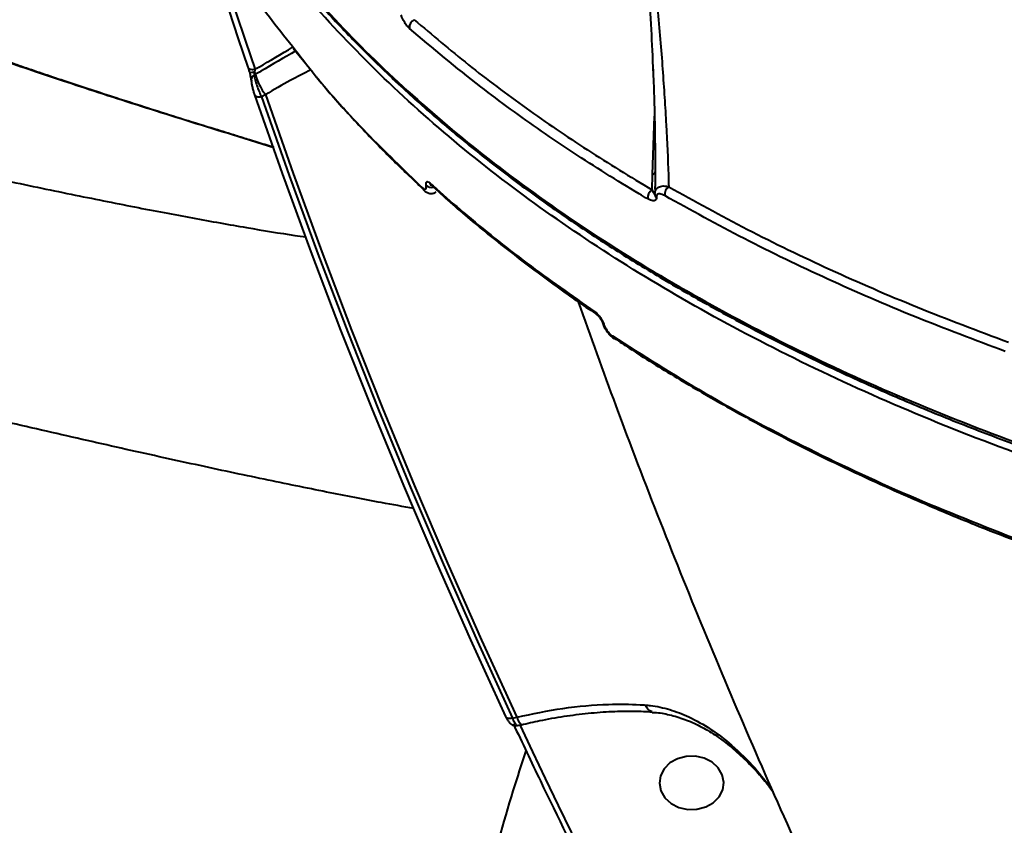
# Model space of a CAD drawing. Units: millimetres. Extents: x -1922 to 12775, y -943 to 14679.
# Drawn here: x 3439 to 3576, y 3633 to 3745 of the extents above; entities that cross this region are included whole.
import ezdxf

# ---------------------------------------------------------------- set-up
doc = ezdxf.new("R2010")
doc.units = ezdxf.units.MM
doc.layers.add('DiKom', color=7, linetype='Continuous')
doc.styles.add('style1', font='arial.ttf', dxfattribs={"width": 0.8})
doc.dimstyles.new('1-50', dxfattribs={"dimtxt": 400, "dimasz": 200, "dimexe": 100, "dimexo": 0, "dimgap": 200, "dimtad": 1, "dimtxsty": 'style1', "dimcen": 200, "dimclrd": 7, "dimclre": 7, "dimclrt": 7, "dimadec": 1, "dimazin": 2, "dimtfac": 1, "dimtmove": 0, "dimatfit": 2, "dimfxl": 0, "dimlwd": 25, "dimlwe": 18, "dimarcsym": 0})

# ---------------------------------------------------------------- blocks, each defined once
blk = doc.blocks.new('*D5')
at = {"layer": 'Defpoints', "color": 0, "linetype": 'Continuous', "transparency": 16777216}
for p in [(10774.94, 4671.86), (2073.92, 3261.99), (10774.94, 350)]:
    blk.add_point(p, dxfattribs=at)
at = {"layer": 'DiKom', "color": 7, "linetype": 'Continuous', "lineweight": 18, "transparency": 16777216}
for p, q in [((10774.94, 4671.86), (10774.94, 250)), ((2073.92, 3261.99), (2073.92, 250))]:
    blk.add_line(p, q, dxfattribs=at)
at = {"layer": 'DiKom', "color": 7, "linetype": 'Continuous', "lineweight": 25, "transparency": 16777216}
blk.add_line((2473.92, 350), (10374.94, 350), dxfattribs=at)
at = {"layer": 'DiKom', "color": 7, "linetype": 'Continuous', "transparency": 16777216}
for points in [[(2473.92, 416.67), (2473.92, 283.33), (2073.92, 350)], [(10374.94, 416.67), (10374.94, 283.33), (10774.94, 350)]]:
    blk.add_solid(points, dxfattribs=at)
at = {"layer": 'DiKom', "color": 7, "linetype": 'Continuous', "lineweight": 40, "transparency": 16777216, "insert": (6792, 787.64), "char_height": 400, "attachment_point": 5, "style": 'style1'}
blk.add_mtext('{\\fArial|b1|i0|c204|p34;\\H1.75x;8700}', dxfattribs=at)
blk = doc.blocks.new('*D6')
at = {"layer": 'Defpoints', "color": 0, "linetype": 'Continuous', "transparency": 16777216}
for p in [(4248.95, 8177.87), (69, 2764.24), (3438.51, 2764.24)]:
    blk.add_point(p, dxfattribs=at)
at = {"layer": 'DiKom', "color": 7, "linetype": 'Continuous', "lineweight": 18, "transparency": 16777216}
for p, q in [((4248.95, 8177.87), (-31, 8177.87)), ((3438.51, 2764.24), (-31, 2764.24))]:
    blk.add_line(p, q, dxfattribs=at)
at = {"layer": 'DiKom', "color": 7, "linetype": 'Continuous', "lineweight": 25, "transparency": 16777216}
blk.add_line((69, 7777.87), (69, 3164.24), dxfattribs=at)
at = {"layer": 'DiKom', "color": 7, "linetype": 'Continuous', "transparency": 16777216}
for points in [[(2.33, 7777.87), (135.67, 7777.87), (69, 8177.87)], [(2.33, 3164.24), (135.67, 3164.24), (69, 2764.24)]]:
    blk.add_solid(points, dxfattribs=at)
at = {"layer": 'DiKom', "color": 7, "linetype": 'Continuous', "lineweight": 40, "transparency": 16777216, "insert": (-368.4, 5322), "char_height": 400, "attachment_point": 5, "rotation": 90, "style": 'style1'}
blk.add_mtext('{\\fArial|b1|i0|c204|p34;\\H1.75x;5400}', dxfattribs=at)
blk = doc.blocks.new('*D7')
at = {"layer": 'Defpoints', "color": 0, "transparency": 16777216}
for p in [(3232.15, 10054.25), (-1121.5, 760.38), (3575.99, 760.38)]:
    blk.add_point(p, dxfattribs=at)
at = {"layer": 'DiKom', "color": 7, "lineweight": 18, "transparency": 16777216}
for p, q in [((3232.15, 10054.25), (-1221.5, 10054.25)), ((3575.99, 760.38), (-1221.5, 760.38))]:
    blk.add_line(p, q, dxfattribs=at)
at = {"layer": 'DiKom', "color": 7, "lineweight": 25, "transparency": 16777216}
blk.add_line((-1121.5, 9654.25), (-1121.5, 1160.38), dxfattribs=at)
at = {"layer": 'DiKom', "color": 7, "transparency": 16777216}
for points in [[(-1188.17, 9654.25), (-1054.83, 9654.25), (-1121.5, 10054.25)], [(-1188.17, 1160.38), (-1054.83, 1160.38), (-1121.5, 760.38)]]:
    blk.add_solid(points, dxfattribs=at)
at = {"layer": 'DiKom', "color": 7, "lineweight": 200, "transparency": 16777216, "insert": (-1559.14, 5389), "char_height": 400, "attachment_point": 5, "rotation": 90, "style": 'style1'}
blk.add_mtext('{\\fArial|b1|i0|c204|p34;\\H1.75x;9300}', dxfattribs=at)
blk = doc.blocks.new('*D8')
at = {"layer": 'Defpoints', "color": 0, "transparency": 16777216}
for p in [(12774.94, 4756.36), (838.94, 2035.94), (12774.94, -843)]:
    blk.add_point(p, dxfattribs=at)
at = {"layer": 'DiKom', "color": 7, "lineweight": 18, "transparency": 16777216}
for p, q in [((12774.94, 4756.36), (12774.94, -943)), ((838.94, 2035.94), (838.94, -943))]:
    blk.add_line(p, q, dxfattribs=at)
at = {"layer": 'DiKom', "color": 7, "lineweight": 25, "transparency": 16777216}
blk.add_line((1238.94, -843), (12374.94, -843), dxfattribs=at)
at = {"layer": 'DiKom', "color": 7, "transparency": 16777216}
for points in [[(1238.94, -776.33), (1238.94, -909.67), (838.94, -843)], [(12374.94, -776.33), (12374.94, -909.67), (12774.94, -843)]]:
    blk.add_solid(points, dxfattribs=at)
at = {"layer": 'DiKom', "color": 7, "lineweight": 200, "transparency": 16777216, "insert": (6828, -405.36), "char_height": 400, "attachment_point": 5, "style": 'style1'}
blk.add_mtext('{\\fArial|b1|i0|c204|p34;\\H1.75x;11950}', dxfattribs=at)

msp = doc.modelspace()

# ---------------------------------------------------------------- linework, layer by layer
at = {"layer": 'DiKom', "color": 7, "linetype": 'Continuous', "lineweight": 40}
for p, q in [((3476.732, 3741.086), (3479.477, 3737.73)), ((3471.492, 3737.448), (3471.305, 3737.339)), ((3472.899, 3734.611), (3472.329, 3734.278)), ((3526.952, 3723.473), (3527.229, 3731.592)), ((3474.038, 3727.179), (3468.277, 3728.977)), ((3468.737, 3728.867), (3468.277, 3728.977)), ((3526.893, 3721.295), (3526.952, 3723.473)), ((3496.004, 3721.954), (3496.014, 3721.945)), ((3496.027, 3721.934), (3496.014, 3721.945)), ((3527.282, 3721.024), (3527.277, 3720.789)), ((3507.384, 3647.495), (3508.019, 3647.648)), ((3508.065, 3646.475), (3508.627, 3646.611)), ((3508.627, 3646.611), (3508.618, 3646.609))]:
    msp.add_line(p, q, dxfattribs=at)
at = {"layer": 'DiKom', "color": 7, "linetype": 'Continuous', "lineweight": 40, "flags": 128}
for points in [[(3470.458, 3738.449), (3469.118, 3742.415), (3467.797, 3746.386), (3466.495, 3750.361), (3465.213, 3754.34), (3463.95, 3758.323), (3462.707, 3762.311), (3461.68, 3765.658)], [(3463.691, 3761.895), (3464.908, 3757.99), (3466.17, 3754.01), (3467.451, 3750.034), (3468.751, 3746.063), (3470.072, 3742.096), (3471.411, 3738.133)], [(3471.411, 3738.133), (3471.228, 3738.101), (3471.052, 3738.091), (3470.888, 3738.102), (3470.745, 3738.135), (3470.627, 3738.189), (3470.538, 3738.261), (3470.481, 3738.349), (3470.458, 3738.449)], [(3506.461, 3647.735), (3501.558, 3658.444), (3496.801, 3669.198), (3492.192, 3679.996), (3487.731, 3690.836), (3483.418, 3701.717), (3479.255, 3712.637), (3475.241, 3723.594), (3471.377, 3734.589)], [(3472.329, 3734.278), (3472.146, 3734.245), (3471.971, 3734.235), (3471.809, 3734.246), (3471.666, 3734.278), (3471.547, 3734.331), (3471.458, 3734.402), (3471.401, 3734.489), (3471.377, 3734.589)], [(3472.329, 3734.278), (3476.189, 3723.293), (3480.2, 3712.344), (3484.361, 3701.433), (3488.669, 3690.561), (3493.127, 3679.73), (3497.733, 3668.941), (3502.485, 3658.196), (3507.384, 3647.495)], [(3508.019, 3647.648), (3503.109, 3658.371), (3498.347, 3669.138), (3493.732, 3679.949), (3489.266, 3690.803), (3484.95, 3701.697), (3480.782, 3712.631), (3476.766, 3723.603), (3472.899, 3734.611)], [(3507.384, 3647.495), (3507.207, 3647.449), (3507.037, 3647.425), (3506.879, 3647.424), (3506.741, 3647.446), (3506.626, 3647.49), (3506.539, 3647.554), (3506.483, 3647.637), (3506.461, 3647.735)], [(3508.393, 3646.563), (3510.165, 3642.806), (3511.956, 3639.054), (3513.765, 3635.309), (3515.592, 3631.569), (3517.437, 3627.836), (3519.3, 3624.108), (3521.181, 3620.387), (3523.08, 3616.672)], [(3530.446, 3641.83), (3529.385, 3641.239), (3528.571, 3640.422), (3528.067, 3639.447), (3527.915, 3638.391), (3528.128, 3637.341), (3528.688, 3636.382), (3529.55, 3635.591), (3530.644, 3635.032), (3531.881, 3634.751), (3533.162, 3634.77), (3534.381, 3635.088), (3535.442, 3635.679), (3536.257, 3636.496), (3536.761, 3637.471), (3536.912, 3638.527), (3536.699, 3639.577), (3536.139, 3640.536), (3535.277, 3641.327), (3534.183, 3641.886), (3532.946, 3642.167), (3531.666, 3642.148), (3530.446, 3641.83)]]:
    msp.add_lwpolyline(points, dxfattribs=at)
at = {"layer": 'DiKom', "color": 7, "linetype": 'Continuous', "lineweight": 40}
for centre, radius, start, end in [((3494.135, 3744.016), 1.162, 113.85222, 187.17103), ((3470.896, 3738.806), 1.084, 257.8648, 294.60909), ((3471.578, 3736.706), 0.689, 113.34911, 195.90315), ((3470.421, 3737.247), 1.09, 10.63401, 31.75638), ((3477.657, 3738.738), 6.298, 191.81715, 220.94067), ((3526.916, 3723.92), 0.448, 274.51769, 352.31788), ((3495.445, 3721.72), 0.645, 192.49939, 229.27266), ((3496.08, 3722.776), 1.136, 227.96694, 284.26971), ((3496.452, 3722.422), 0.647, 192.37919, 227.39771), ((3529.911, 3720.679), 1.272, 123.14311, 188.17937), ((3527.54, 3720.21), 1.264, 120.81031, 188.14815), ((3527.809, 3720.696), 0.532, 181.52295, 233.77146), ((3519.475, 3704.403), 0.61, 191.23638, 236.84094), ((3520.213, 3702.788), 0.247, 201.15707, 249.55882), ((3521.934, 3701.01), 0.605, 191.23988, 239.3496), ((3509.627, 3647.883), 1.625, 188.28446, 231.61205)]:
    msp.add_arc(centre, radius, start, end, dxfattribs=at)
for points, knots in [([(2563.697, 3989.683), (2562.386, 3989.711), (2559.759, 3989.767), (2557.425, 3989.44), (2556.11, 3988.876), (2555.703, 3988.111), (2556.103, 3987.113), (2557.334, 3985.868), (2559.435, 3984.366), (2562.417, 3982.604), (2566.252, 3980.603), (2570.889, 3978.386), (2576.294, 3975.965), (2582.431, 3973.351), (2589.336, 3970.527), (2597.073, 3967.468), (2605.664, 3964.17), (2615.113, 3960.633), (2625.319, 3956.896), (2636.149, 3953.006), (2647.569, 3948.974), (2659.531, 3944.815), (2672.127, 3940.495), (2685.459, 3935.979), (2699.534, 3931.269), (2714.344, 3926.368), (2729.725, 3921.33), (2745.505, 3916.212), (2761.647, 3911.024), (2778.109, 3905.779), (2795.002, 3900.44), (2812.461, 3894.965), (2830.476, 3889.359), (2849.03, 3883.628), (2867.912, 3877.839), (2887.864, 3871.764), (2908.897, 3865.408), (2930.999, 3858.78), (2953.486, 3852.087), (2976.313, 3845.344), (2999.427, 3838.567), (3021.422, 3832.168), (3042.241, 3826.153), (3061.852, 3820.524), (3081.406, 3814.948), (3101.05, 3809.383), (3120.753, 3803.84), (3140.48, 3798.329), (3160.002, 3792.916), (3179.096, 3787.66), (3197.74, 3782.569), (3215.918, 3777.643), (3233.773, 3772.844), (3251.437, 3768.137), (3268.871, 3763.534), (3286.036, 3759.047), (3302.733, 3754.727), (3318.779, 3750.622), (3334.163, 3746.734), (3348.883, 3743.06), (3363.05, 3739.574), (3376.767, 3736.249), (3389.99, 3733.099), (3402.681, 3730.135), (3414.688, 3727.393), (3425.878, 3724.902), (3436.251, 3722.66), (3445.822, 3720.662), (3454.668, 3718.891), (3462.87, 3717.329), (3470.303, 3716.014), (3475.535, 3715.144), (3477.997, 3714.798), (3478.508, 3714.726)], [0, 0, 0, 0, 0.0167042, 0.0334481, 0.0472268, 0.0610172, 0.0748073, 0.0885855, 0.1027641, 0.1169558, 0.1311476, 0.1453265, 0.159106, 0.1728977, 0.1866891, 0.2004686, 0.2146498, 0.2288439, 0.2430381, 0.2572193, 0.2709769, 0.2847464, 0.2985159, 0.3122735, 0.3264293, 0.3405977, 0.3547663, 0.3689223, 0.3827035, 0.3964968, 0.4102898, 0.4240712, 0.4382529, 0.4524474, 0.4666421, 0.4808238, 0.4967436, 0.5126724, 0.5285923, 0.5448556, 0.5611287, 0.5773925, 0.5911547, 0.6049289, 0.6187029, 0.632465, 0.6466275, 0.6608025, 0.6749777, 0.68914, 0.7029021, 0.7166761, 0.7304499, 0.7442119, 0.7583725, 0.7725462, 0.7867197, 0.8008805, 0.8146605, 0.8284524, 0.8422442, 0.8560241, 0.8702042, 0.8843972, 0.8985903, 0.9127704, 0.9265484, 0.9403384, 0.9541283, 0.9679064, 0.982086, 0.9962786, 1, 1, 1, 1]), ([(3493.608, 3676.79), (3492.121, 3677.054), (3488.397, 3677.713), (3481.431, 3679.069), (3472.808, 3680.827), (3463.236, 3682.869), (3452.86, 3685.16), (3441.795, 3687.674), (3430.081, 3690.402), (3417.767, 3693.329), (3404.764, 3696.475), (3390.968, 3699.867), (3376.37, 3703.509), (3360.976, 3707.401), (3344.958, 3711.5), (3328.513, 3715.755), (3311.683, 3720.154), (3294.514, 3724.683), (3276.871, 3729.377), (3258.616, 3734.274), (3239.756, 3739.372), (3220.309, 3744.668), (3200.496, 3750.101), (3180.547, 3755.609), (3160.5, 3761.18), (3140.395, 3766.801), (3120.081, 3772.513), (3099.4, 3778.363), (3078.376, 3784.342), (3057.038, 3790.445), (3035.63, 3796.601), (3013.312, 3803.053), (2990.118, 3809.795), (2966.106, 3816.818), (2942.043, 3823.897), (2917.991, 3831.016), (2894.013, 3838.16), (2871.539, 3844.898), (2850.57, 3851.225), (2831.075, 3857.142), (2811.904, 3862.995), (2792.915, 3868.829), (2774.15, 3874.632), (2755.65, 3880.392), (2737.631, 3886.043), (2720.307, 3891.517), (2703.691, 3896.81), (2687.781, 3901.92), (2672.442, 3906.891), (2657.561, 3911.758), (2643.185, 3916.509), (2629.356, 3921.131), (2616.235, 3925.57), (2603.963, 3929.779), (2592.541, 3933.755), (2581.957, 3937.5), (2572.129, 3941.043), (2562.99, 3944.408), (2554.586, 3947.582), (2546.952, 3950.554), (2540.183, 3953.291), (2534.35, 3955.763), (2529.437, 3957.972), (2525.417, 3959.925), (2522.258, 3961.636), (2519.919, 3963.121), (2518.539, 3964.341), (2517.98, 3965.126), (2518.175, 3965.422), (2518.215, 3965.482)], [0, 0, 0, 0, 0.0098027, 0.0245506, 0.0397282, 0.05492, 0.0701117, 0.0852894, 0.1000386, 0.1148005, 0.1295624, 0.1443115, 0.1594896, 0.1746814, 0.1898734, 0.2050516, 0.2197817, 0.2345243, 0.2492671, 0.263997, 0.2791538, 0.2943241, 0.3094949, 0.3246513, 0.3393828, 0.3541267, 0.3688709, 0.3836022, 0.3987614, 0.4139344, 0.4291071, 0.4442663, 0.4613069, 0.4783574, 0.495398, 0.5128067, 0.5302258, 0.5476346, 0.5623851, 0.5771484, 0.5919118, 0.6066623, 0.6218415, 0.6370347, 0.6522279, 0.6674073, 0.6821324, 0.6968705, 0.7116084, 0.7263337, 0.7414854, 0.7566506, 0.771816, 0.7869676, 0.801717, 0.8164794, 0.8312415, 0.845991, 0.861171, 0.8763651, 0.891559, 0.9067391, 0.9214835, 0.9362407, 0.9509978, 0.965742, 0.9809169, 0.9961057, 1, 1, 1, 1]), ([(3519.217, 3793.611), (3522.65, 3790.736), (3529.518, 3784.984), (3541.067, 3776.98), (3553.604, 3769.391), (3567.223, 3762.305), (3581.877, 3755.75), (3597.25, 3749.872), (3613.269, 3744.675), (3629.854, 3740.148), (3647.274, 3736.218), (3665.503, 3732.925), (3684.495, 3730.297), (3703.839, 3728.39), (3723.458, 3727.195), (3743.276, 3726.687), (3763.608, 3726.859), (3784.406, 3727.739), (3805.607, 3729.341), (3826.756, 3731.633), (3847.783, 3734.591), (3868.621, 3738.179), (3889.597, 3742.453), (3910.642, 3747.43), (3931.683, 3753.108), (3952.277, 3759.369), (3972.364, 3766.18), (3991.895, 3773.496), (4011.17, 3781.432), (4030.109, 3789.986), (4048.642, 3799.141), (4065.108, 3808.037), (4079.68, 3816.502), (4088.118, 3821.834), (4092.34, 3824.503)], [0, 0, 0, 0, 0.0311786, 0.0623808, 0.0935595, 0.125644, 0.157755, 0.1898401, 0.2210202, 0.2522245, 0.2834048, 0.3154897, 0.3476012, 0.3796866, 0.4108892, 0.4421158, 0.4733191, 0.5054255, 0.5375585, 0.5696658, 0.6009199, 0.6321982, 0.6634526, 0.6956105, 0.7277941, 0.7599523, 0.7912843, 0.8226409, 0.8539729, 0.8862091, 0.9184711, 0.9507074, 0.975331, 1, 1, 1, 1]), ([(3468.233, 3762.732), (3469.785, 3760.582), (3473.967, 3754.789), (3481.762, 3745.712), (3491.875, 3735.653), (3503.232, 3726.012), (3515.826, 3716.835), (3529.648, 3708.166), (3544.392, 3700.197), (3559.986, 3692.938), (3576.341, 3686.385), (3593.722, 3680.43), (3612.114, 3675.121), (3631.476, 3670.493), (3651.38, 3666.648), (3671.746, 3663.579), (3692.485, 3661.266), (3713.935, 3659.67), (3736.05, 3658.828), (3758.768, 3658.762), (3781.32, 3659.466), (3803.615, 3660.885), (3825.572, 3662.955), (3847.817, 3665.727), (3870.289, 3669.218), (3892.92, 3673.434), (3915.521, 3678.349), (3938.021, 3683.961), (3960.35, 3690.255), (3982.576, 3697.26), (4004.617, 3704.983), (4026.389, 3713.413), (4047.414, 3722.365), (4067.636, 3731.796), (4087.02, 3741.653), (4105.881, 3752.096), (4124.135, 3763.114), (4141.68, 3774.688), (4157.216, 3785.823), (4166.529, 3793.211), (4170.648, 3796.478)], [0, 0, 0, 0, 0.0156515, 0.0421676, 0.0687039, 0.0952197, 0.122506, 0.1498145, 0.1771004, 0.2036165, 0.2301529, 0.256669, 0.2839551, 0.3112637, 0.3385496, 0.3650656, 0.3916019, 0.4181182, 0.4454044, 0.4727124, 0.4999985, 0.5255598, 0.5511396, 0.5767006, 0.6029493, 0.6292178, 0.6554663, 0.6819825, 0.7085189, 0.7350353, 0.7623211, 0.7896297, 0.8169162, 0.843432, 0.8699684, 0.8964843, 0.9237705, 0.9510793, 0.9783655, 1, 1, 1, 1]), ([(3468.918, 3761.704), (3469.211, 3761.276), (3470.77, 3759.004), (3473.882, 3754.991), (3478.253, 3749.681), (3482.923, 3744.51), (3487.846, 3739.476), (3493.033, 3734.581), (3498.482, 3729.823), (3504.195, 3725.199), (3510.173, 3720.709), (3516.417, 3716.351), (3522.93, 3712.124), (3529.713, 3708.027), (3536.77, 3704.059), (3544.095, 3700.224), (3551.663, 3696.533), (3559.445, 3693.002), (3567.418, 3689.644), (3575.579, 3686.457), (3583.929, 3683.44), (3592.472, 3680.592), (3601.21, 3677.911), (3610.145, 3675.397), (3619.279, 3673.048), (3628.616, 3670.865), (3638.159, 3668.847), (3647.906, 3666.994), (3657.834, 3665.311), (3667.901, 3663.806), (3678.072, 3662.485), (3688.333, 3661.349), (3698.69, 3660.396), (3709.146, 3659.626), (3719.706, 3659.037), (3730.37, 3658.63), (3741.143, 3658.405), (3752.028, 3658.362), (3763.027, 3658.5), (3774.145, 3658.82), (3785.36, 3659.322), (3796.623, 3660.005), (3807.894, 3660.866), (3819.156, 3661.904), (3830.42, 3663.119), (3841.687, 3664.51), (3852.957, 3666.077), (3864.23, 3667.821), (3875.505, 3669.741), (3886.783, 3671.837), (3898.063, 3674.109), (3909.346, 3676.558), (3920.62, 3679.182), (3931.854, 3681.972), (3943.013, 3684.921), (3954.074, 3688.024), (3965.034, 3691.278), (3975.893, 3694.684), (3986.652, 3698.24), (3997.311, 3701.949), (4007.87, 3705.808), (4018.328, 3709.818), (4028.686, 3713.979), (4038.943, 3718.292), (4049.093, 3722.754), (4059.115, 3727.356), (4068.974, 3732.082), (4078.647, 3736.921), (4088.126, 3741.87), (4097.412, 3746.929), (4106.506, 3752.096), (4115.409, 3757.373), (4124.12, 3762.759), (4132.638, 3768.254), (4140.965, 3773.858), (4149.099, 3779.571), (4157.032, 3785.395), (4164.191, 3790.854), (4168.597, 3794.409), (4170.514, 3795.955)], [0, 0, 0, 0, 0.00307822, 0.01634069, 0.02961325, 0.04282301, 0.055974, 0.06908148, 0.08216014, 0.09522463, 0.10828973, 0.12136674, 0.13446889, 0.14761067, 0.16080664, 0.17407159, 0.18737256, 0.20062266, 0.21380604, 0.22693931, 0.24003712, 0.25311382, 0.26618469, 0.2792628, 0.29235984, 0.30549059, 0.31866993, 0.33191232, 0.34521183, 0.35849017, 0.37169126, 0.38483597, 0.39794093, 0.41101977, 0.42408787, 0.43716019, 0.45024657, 0.46336262, 0.47652167, 0.48974004, 0.50302714, 0.51631216, 0.52950783, 0.54266138, 0.55578393, 0.56888489, 0.58197593, 0.59506751, 0.60816795, 0.62128659, 0.63443392, 0.64762043, 0.66085714, 0.67410912, 0.68732125, 0.70048901, 0.71362216, 0.72673152, 0.73982741, 0.75292087, 0.76602125, 0.7791362, 0.79227686, 0.8054535, 0.81867681, 0.8319341, 0.84516599, 0.85834781, 0.87149232, 0.88460995, 0.89771209, 0.91080819, 0.9239091, 0.9370216, 0.9501566, 0.96332411, 0.97653456, 0.98979039, 1, 1, 1, 1]), ([(3524.968, 3771.059), (3524.998, 3770.825), (3525.312, 3768.45), (3525.868, 3764.011), (3526.557, 3757.954), (3527.154, 3752.165), (3527.78, 3745.47), (3528.384, 3738.061), (3528.886, 3730.286), (3529.125, 3724.992), (3529.2, 3722.297), (3529.216, 3721.744)], [0, 0, 0, 0, 0.011519, 0.116998, 0.2229806, 0.3292412, 0.435102, 0.6083268, 0.7820043, 0.9552831, 1, 1, 1, 1]), ([(3527.055, 3737.947), (3527.038, 3738.421), (3526.956, 3740.73), (3526.722, 3745.087), (3526.355, 3750.998), (3525.884, 3757.172), (3525.314, 3763.669), (3524.817, 3768.282), (3524.568, 3770.587)], [0, 0, 0, 0, 0.0506519, 0.2464175, 0.4317415, 0.6170207, 0.8086052, 1, 1, 1, 1]), ([(4060.05, 3726.493), (4056.103, 3724.664), (4045.469, 3719.737), (4027.651, 3712.159), (4006.53, 3703.928), (3984.735, 3696.226), (3962.326, 3689.096), (3939.365, 3682.58), (3916.358, 3676.819), (3893.385, 3671.817), (3870.523, 3667.558), (3847.4, 3663.973), (3824.086, 3661.104), (3800.661, 3658.98), (3777.639, 3657.645), (3755.09, 3657.088), (3733.072, 3657.276), (3711.226, 3658.213), (3689.637, 3659.929), (3668.388, 3662.435), (3647.948, 3665.678), (3628.366, 3669.628), (3609.674, 3674.242), (3591.567, 3679.596), (3574.137, 3685.702), (3557.461, 3692.557), (3541.905, 3700.011), (3527.498, 3708.023), (3514.237, 3716.543), (3501.92, 3725.712), (3490.586, 3735.51), (3480.462, 3745.978), (3474.16, 3753.231), (3471.509, 3757.076), (3471.467, 3757.136)], [0, 0, 0, 0, 0.0190109, 0.0512163, 0.0834471, 0.1156522, 0.1487933, 0.1819615, 0.2151024, 0.2473079, 0.2795381, 0.3117438, 0.3448851, 0.3780526, 0.4111939, 0.443399, 0.4756298, 0.5078352, 0.5409765, 0.5741444, 0.607285, 0.6394908, 0.6717212, 0.7039269, 0.7370675, 0.7702353, 0.8033763, 0.835582, 0.8678124, 0.900018, 0.9331589, 0.966327, 0.9994676, 1, 1, 1, 1]), ([(3467.689, 3753.929), (3469.52, 3751.084), (3472.271, 3746.81), (3475.543, 3742.725), (3476.637, 3741.359)], [0, 0, 0, 0, 0.6656454, 1, 1, 1, 1]), ([(3492.983, 3743.871), (3492.957, 3743.894), (3492.799, 3744.036), (3492.519, 3744.365), (3492.199, 3744.874), (3491.962, 3745.347), (3491.87, 3745.624), (3491.824, 3745.763)], [0, 0, 0, 0, 0.0639613, 0.3886031, 0.6455534, 0.8223315, 1, 1, 1, 1]), ([(3493.666, 3745.078), (3496.155, 3742.963), (3501.132, 3738.734), (3509.235, 3732.681), (3517.759, 3726.828), (3523.848, 3723.14), (3526.893, 3721.295)], [0, 0, 0, 0, 0.2493145, 0.4986273, 0.749313, 1, 1, 1, 1]), ([(3526.289, 3720.031), (3525.893, 3720.265), (3523.911, 3721.438), (3518.845, 3724.538), (3511.357, 3729.482), (3502.095, 3736.193), (3496.243, 3741.124), (3492.983, 3743.871)], [0, 0, 0, 0, 0.0321627, 0.160833, 0.4183952, 0.675956, 1, 1, 1, 1]), ([(3468.277, 3728.977), (3466.332, 3729.578), (3462.442, 3730.779), (3456.844, 3732.541), (3451.465, 3734.26), (3446.42, 3735.903), (3441.782, 3737.444), (3437.528, 3738.891), (3433.659, 3740.245), (3430.38, 3741.433), (3427.638, 3742.464), (3426.222, 3743.031), (3425.513, 3743.315)], [0, 0, 0, 0, 0.1010256, 0.2020553, 0.3060212, 0.4099844, 0.5110145, 0.6120431, 0.7160091, 0.819973, 0.9097392, 1, 1, 1, 1]), ([(3468.779, 3728.857), (3467.772, 3729.167), (3465.3, 3729.928), (3461.509, 3731.11), (3457.417, 3732.399), (3453.509, 3733.646), (3449.805, 3734.844), (3446.329, 3735.983), (3443.104, 3737.058), (3440.135, 3738.065), (3437.422, 3739.002), (3434.974, 3739.867), (3432.811, 3740.651), (3430.971, 3741.338), (3429.529, 3741.893), (3428.841, 3742.171), (3428.539, 3742.293)], [0, 0, 0, 0, 0.0532291, 0.1306305, 0.2078538, 0.2847421, 0.3611272, 0.4368616, 0.5117786, 0.5856071, 0.6592916, 0.732622, 0.8052048, 0.8764892, 0.9457386, 1, 1, 1, 1]), ([(3471.411, 3738.133), (3471.587, 3738.236), (3473.341, 3739.265), (3475.087, 3740.304), (3476.657, 3741.239)], [0, 0, 0, 0, 0.1002097, 1, 1, 1, 1]), ([(3476.637, 3741.359), (3477.686, 3739.993), (3480.858, 3735.861), (3486.862, 3729.234), (3492.164, 3724.132), (3494.816, 3721.581)], [0, 0, 0, 0, 0.1981124, 0.5990597, 1, 1, 1, 1]), ([(3477.093, 3740.71), (3475.471, 3739.768), (3473.608, 3738.686), (3471.735, 3737.591), (3471.492, 3737.448)], [0, 0, 0, 0, 0.8702023, 1, 1, 1, 1]), ([(3470.669, 3737.747), (3470.649, 3737.819), (3470.582, 3738.069), (3470.51, 3738.291), (3470.458, 3738.449)], [0, 0, 0, 0, 0.287911, 1, 1, 1, 1]), ([(3471.411, 3738.133), (3471.395, 3738.062), (3471.372, 3737.963), (3471.353, 3737.852), (3471.348, 3737.821)], [0, 0, 0, 0, 0.7208926, 1, 1, 1, 1]), ([(3479.205, 3738.062), (3478.249, 3737.586), (3476.163, 3736.549), (3474.046, 3735.292), (3472.899, 3734.611)], [0, 0, 0, 0, 0.4586423, 1, 1, 1, 1]), ([(3527.022, 3738.177), (3527.071, 3736.89), (3527.175, 3734.133), (3527.274, 3730.102), (3527.323, 3726.111), (3527.326, 3723.186), (3527.296, 3721.704), (3527.289, 3721.374)], [0, 0, 0, 0, 0.2085405, 0.4465861, 0.6914644, 0.931282, 1, 1, 1, 1]), ([(3470.915, 3736.517), (3470.899, 3736.638), (3470.867, 3736.879), (3470.776, 3737.322), (3470.703, 3737.613), (3470.669, 3737.747)], [0, 0, 0, 0, 0.35099342, 0.70140888, 1, 1, 1, 1]), ([(3471.348, 3737.821), (3471.339, 3737.766), (3471.321, 3737.651), (3471.305, 3737.492), (3471.303, 3737.388), (3471.304, 3737.349), (3471.305, 3737.339)], [0, 0, 0, 0, 0.3282825, 0.6787846, 0.9203254, 1, 1, 1, 1]), ([(3471.305, 3737.339), (3471.339, 3737.128), (3471.407, 3736.7), (3471.652, 3735.873), (3471.97, 3735.015), (3472.21, 3734.523), (3472.329, 3734.278)], [0, 0, 0, 0, 0.2425304, 0.4917033, 0.7472489, 1, 1, 1, 1]), ([(3480.014, 3737.073), (3480.343, 3736.668), (3482.107, 3734.495), (3485.595, 3730.666), (3490.192, 3725.854), (3493.403, 3722.838), (3494.868, 3721.461)], [0, 0, 0, 0, 0.0745837, 0.4004059, 0.7263234, 1, 1, 1, 1]), ([(3471.377, 3734.589), (3471.326, 3734.747), (3471.222, 3735.064), (3471.081, 3735.607), (3470.968, 3736.126), (3470.933, 3736.388), (3470.915, 3736.517)], [0, 0, 0, 0, 0.2566477, 0.5136572, 0.7612201, 1, 1, 1, 1]), ([(3474.022, 3727.222), (3474.02, 3727.223), (3472.97, 3727.588), (3471.172, 3728.11), (3469.368, 3728.669), (3468.737, 3728.865)], [0, 0, 0, 0, 0.0008854, 0.6503125, 1, 1, 1, 1]), ([(3494.816, 3721.581), (3494.903, 3721.512), (3495.076, 3721.376), (3495.256, 3721.401), (3495.349, 3721.585), (3495.329, 3721.823), (3495.32, 3721.932)], [0, 0, 0, 0, 0.2632684, 0.5266731, 0.7813747, 1, 1, 1, 1]), ([(3495.32, 3721.932), (3495.31, 3722.042), (3495.291, 3722.275), (3495.383, 3722.456), (3495.561, 3722.482), (3495.733, 3722.349), (3495.819, 3722.283)], [0, 0, 0, 0, 0.2214205, 0.4744377, 0.7372948, 1, 1, 1, 1]), ([(3495.819, 3722.283), (3496.129, 3722.004), (3497.677, 3720.608), (3502.063, 3716.801), (3509.271, 3710.989), (3515.673, 3706.521), (3518.877, 3704.284)], [0, 0, 0, 0, 0.0441418, 0.2207217, 0.610017, 1, 1, 1, 1]), ([(3496.05, 3721.962), (3496.925, 3721.161), (3499.571, 3718.736), (3504.276, 3714.827), (3510.158, 3710.247), (3515.068, 3706.651), (3518.099, 3704.629), (3518.992, 3704.034)], [0, 0, 0, 0, 0.12651889, 0.38282761, 0.63854034, 0.89355204, 1, 1, 1, 1]), ([(3527.277, 3720.682), (3527.275, 3720.721), (3527.268, 3720.907), (3527.332, 3721.237), (3527.586, 3721.596), (3528.099, 3721.851), (3528.689, 3721.868), (3529.109, 3721.769), (3529.216, 3721.744)], [0, 0, 0, 0, 0.0398578, 0.1865008, 0.37152, 0.5855544, 0.8949546, 1, 1, 1, 1]), ([(3529.216, 3721.744), (3532.842, 3719.733), (3540.095, 3715.711), (3551.729, 3710.12), (3563.86, 3704.832), (3572.415, 3701.626), (3576.693, 3700.023)], [0, 0, 0, 0, 0.2491006, 0.4981959, 0.749099, 1, 1, 1, 1]), ([(3495.007, 3721.255), (3495.035, 3721.227), (3495.177, 3721.084), (3495.465, 3720.903), (3495.927, 3720.775), (3496.382, 3720.822), (3496.613, 3720.98), (3496.717, 3721.052)], [0, 0, 0, 0, 0.0668813, 0.3404874, 0.5888691, 0.8138058, 1, 1, 1, 1]), ([(3527.494, 3720.267), (3527.495, 3720.242), (3527.5, 3720.129), (3527.455, 3719.943), (3527.29, 3719.785), (3526.917, 3719.729), (3526.539, 3719.91), (3526.289, 3720.031)], [0, 0, 0, 0, 0.0349271, 0.1619795, 0.3362305, 0.5591279, 1, 1, 1, 1]), ([(3526.893, 3721.295), (3526.971, 3721.132), (3527.086, 3720.893), (3527.208, 3720.696), (3527.257, 3720.637), (3527.275, 3720.643), (3527.278, 3720.661), (3527.277, 3720.676), (3527.277, 3720.682)], [0, 0, 0, 0, 0.5066126, 0.7402664, 0.8953143, 0.9534824, 0.9811538, 1, 1, 1, 1]), ([(3528.652, 3720.498), (3528.408, 3720.613), (3528.044, 3720.784), (3527.686, 3720.729), (3527.531, 3720.579), (3527.488, 3720.399), (3527.493, 3720.29), (3527.494, 3720.267)], [0, 0, 0, 0, 0.4455843, 0.6622955, 0.8364617, 0.9657128, 1, 1, 1, 1]), ([(3576.239, 3698.727), (3571.982, 3700.322), (3563.468, 3703.512), (3551.332, 3708.795), (3539.636, 3714.408), (3532.313, 3718.468), (3528.652, 3720.498)], [0, 0, 0, 0, 0.2490961, 0.4981942, 0.7490977, 1, 1, 1, 1]), ([(3516.552, 3705.676), (3518.287, 3700.827), (3521.973, 3690.528), (3527.975, 3674.895), (3534.477, 3658.753), (3541.287, 3642.707), (3548.394, 3626.758), (3555.797, 3610.912), (3563.495, 3595.172), (3571.487, 3579.543), (3579.771, 3564.03), (3588.343, 3548.636), (3597.204, 3533.365), (3606.35, 3518.223), (3615.78, 3503.212), (3625.491, 3488.338), (3635.481, 3473.604), (3645.747, 3459.014), (3656.287, 3444.574), (3667.098, 3430.287), (3678.178, 3416.156), (3689.523, 3402.186), (3701.133, 3388.382), (3713, 3374.746), (3725.13, 3361.288), (3734.549, 3351.149), (3739.946, 3345.516), (3741.152, 3344.258)], [0, 0, 0, 0, 0.0363833, 0.0772668, 0.1181885, 0.1591499, 0.2001524, 0.2411966, 0.2822838, 0.3234154, 0.3645922, 0.4058143, 0.4470832, 0.4883993, 0.5297627, 0.5711746, 0.612635, 0.6541432, 0.6957006, 0.7373066, 0.778961, 0.8206633, 0.8624142, 0.9042124, 0.9460577, 0.9879493, 1, 1, 1, 1]), ([(3518.877, 3704.284), (3518.952, 3704.229), (3519.138, 3704.091), (3519.436, 3703.78), (3519.73, 3703.382), (3519.973, 3702.964), (3520.076, 3702.693), (3520.127, 3702.557)], [0, 0, 0, 0, 0.16557111, 0.41206285, 0.62007532, 0.80966973, 1, 1, 1, 1]), ([(3519.133, 3703.895), (3519.152, 3703.883), (3519.208, 3703.846), (3519.381, 3703.687), (3519.596, 3703.432), (3519.789, 3703.137), (3519.907, 3702.899), (3519.969, 3702.752), (3519.981, 3702.704), (3519.982, 3702.701)], [0, 0, 0, 0, 0.1022899, 0.3086568, 0.5520191, 0.7391404, 0.8813035, 0.9906376, 1, 1, 1, 1]), ([(3519.984, 3702.7), (3519.985, 3702.695), (3520.045, 3702.45), (3520.294, 3701.951), (3520.742, 3701.285), (3521.181, 3700.79), (3521.49, 3700.607), (3521.602, 3700.541)], [0, 0, 0, 0, 0.0058527, 0.2788815, 0.5481892, 0.8358968, 1, 1, 1, 1]), ([(3520.127, 3702.557), (3520.176, 3702.424), (3520.275, 3702.16), (3520.513, 3701.755), (3520.798, 3701.373), (3521.086, 3701.077), (3521.267, 3700.946), (3521.34, 3700.892)], [0, 0, 0, 0, 0.192021, 0.3835935, 0.5901424, 0.834081, 1, 1, 1, 1]), ([(3521.34, 3700.892), (3525.562, 3698.209), (3534.005, 3692.841), (3547.892, 3685.444), (3562.587, 3678.503), (3573.137, 3674.364), (3578.411, 3672.294)], [0, 0, 0, 0, 0.2485932, 0.4971897, 0.7485934, 1, 1, 1, 1]), ([(3521.673, 3700.551), (3522.343, 3700.099), (3525.154, 3698.205), (3530.363, 3695.01), (3537.301, 3690.972), (3544.506, 3687.088), (3551.947, 3683.35), (3559.619, 3679.762), (3567.532, 3676.34), (3573.926, 3673.727), (3577.754, 3672.311), (3578.796, 3671.926)], [0, 0, 0, 0, 0.0407079, 0.1705746, 0.3005704, 0.4306618, 0.5608181, 0.6910087, 0.821193, 0.9513392, 1, 1, 1, 1]), ([(3341.781, 3660.368), (3347.5, 3658.933), (3358.94, 3656.061), (3374.949, 3651.52), (3390.175, 3646.717), (3404.443, 3641.589), (3417.705, 3636.096), (3429.627, 3630.328), (3440.215, 3624.267), (3449.526, 3617.905), (3457.772, 3611.071), (3464.906, 3603.719), (3470.937, 3595.801), (3475.575, 3587.796), (3479.054, 3579.78), (3481.616, 3571.82), (3483.527, 3563.368), (3484.851, 3554.302), (3485.618, 3544.533), (3485.896, 3533.979), (3485.769, 3522.71), (3485.306, 3510.502), (3484.734, 3499.729), (3484.305, 3492.621), (3484.163, 3490.277)], [0, 0, 0, 0, 0.0495051, 0.0990422, 0.1485452, 0.199309, 0.2501106, 0.3008735, 0.3495387, 0.3982381, 0.4469047, 0.4967845, 0.5466992, 0.5965822, 0.6381889, 0.6798301, 0.7214715, 0.7630788, 0.8058313, 0.8486267, 0.8914173, 0.9341632, 0.9782893, 1, 1, 1, 1]), ([(3508.019, 3647.648), (3510.16, 3648.096), (3514.505, 3649.003), (3520.276, 3649.471), (3524.044, 3649.45), (3525.713, 3649.344), (3525.964, 3649.328)], [0, 0, 0, 0, 0.34347959, 0.69692147, 0.95452798, 1, 1, 1, 1]), ([(3525.964, 3649.328), (3526.194, 3649.308), (3527.331, 3649.207), (3529.38, 3648.755), (3532.226, 3647.657), (3535.129, 3646.003), (3538.245, 3643.611), (3541.131, 3640.814), (3542.877, 3638.538), (3543.65, 3637.531)], [0, 0, 0, 0, 0.0345444, 0.1703476, 0.3062488, 0.4707476, 0.6353439, 0.8386011, 1, 1, 1, 1]), ([(3526.895, 3648.416), (3526.753, 3648.451), (3526.462, 3648.523), (3526.175, 3648.882), (3526.023, 3649.178), (3525.978, 3649.293), (3525.964, 3649.328)], [0, 0, 0, 0, 0.3870162, 0.7862282, 0.9340152, 1, 1, 1, 1]), ([(3506.521, 3647.577), (3506.581, 3647.451), (3506.722, 3647.156), (3506.925, 3646.871), (3507.224, 3646.604), (3507.559, 3646.462), (3507.859, 3646.419), (3508.021, 3646.476), (3508.062, 3646.491)], [0, 0, 0, 0, 0.1972011, 0.4612625, 0.6271777, 0.781132, 0.9445082, 1, 1, 1, 1]), ([(3507.384, 3647.495), (3507.4, 3647.457), (3507.509, 3647.203), (3507.706, 3646.812), (3507.929, 3646.494), (3508.02, 3646.496), (3508.06, 3646.496)], [0, 0, 0, 0, 0.0591748, 0.3949938, 0.7302388, 1, 1, 1, 1]), ([(3508.625, 3646.567), (3509.479, 3646.768), (3511.482, 3647.241), (3514.613, 3647.78), (3517.989, 3648.214), (3521.279, 3648.453), (3524.266, 3648.524), (3526.078, 3648.427), (3526.887, 3648.384)], [0, 0, 0, 0, 0.1338051, 0.3141057, 0.4949046, 0.6754817, 0.8552229, 1, 1, 1, 1]), ([(3526.88, 3648.306), (3527.005, 3648.304), (3527.806, 3648.294), (3529.347, 3647.986), (3531.471, 3647.37), (3533.603, 3646.425), (3535.685, 3645.177), (3537.756, 3643.651), (3539.774, 3641.866), (3541.596, 3639.96), (3542.922, 3638.395), (3543.588, 3637.495), (3543.785, 3637.228)], [0, 0, 0, 0, 0.0203747, 0.130778, 0.2448465, 0.361359, 0.4801135, 0.6002915, 0.7279828, 0.8539954, 0.9567938, 1, 1, 1, 1]), ([(3507.496, 3646.696), (3508.753, 3644.037), (3512.396, 3636.33), (3517.305, 3626.357), (3521.027, 3619.067), (3522.2, 3616.772)], [0, 0, 0, 0, 0.2651067, 0.7685721, 1, 1, 1, 1]), ([(3484.136, 3489.726), (3484.288, 3492.261), (3484.613, 3497.661), (3485.197, 3506.255), (3485.913, 3515.778), (3486.796, 3526.157), (3487.88, 3537.328), (3489.211, 3549.214), (3490.911, 3562.251), (3493.107, 3576.409), (3495.931, 3591.684), (3499.387, 3607.579), (3503.294, 3622.869), (3506.645, 3634.737), (3508.68, 3641.068), (3509.281, 3642.938)], [0, 0, 0, 0, 0.0509553, 0.10857, 0.1720063, 0.2408813, 0.3147116, 0.3929001, 0.4747272, 0.5698305, 0.6683235, 0.7703772, 0.8765601, 0.9635392, 1, 1, 1, 1])]:
    msp.add_open_spline(points, degree=3, knots=knots, dxfattribs=at)

# ---------------------------------------------------------------- dimensions: what is measured, and where the dimension line sits
at = {"layer": 'DiKom', "color": 3, "lineweight": 200}
dim = msp.add_linear_dim(base=(-1121.5, 760.381), p1=(3232.153, 10054.248), p2=(3575.989, 760.381), angle=90, text='{\\fArial|b1|i0|c204|p34;\\H1.75x;9300}', dimstyle='1-50', override={"dimasz": 400, "dimgap": 80}, dxfattribs=at)
dim.commit()
dim.dimension.update_dxf_attribs({"geometry": '*D7', "text_midpoint": (-1121.5, 5389), "dimtype": 160})
at = {"layer": 'DiKom', "color": 7, "linetype": 'Continuous', "lineweight": 40}
dim = msp.add_linear_dim(base=(69, 2764.245), p1=(4248.946, 8177.871), p2=(3438.509, 2764.245), angle=90, text='{\\fArial|b1|i0|c204|p34;\\H1.75x;5400}', dimstyle='1-50', override={"dimasz": 400, "dimgap": 80}, dxfattribs=at)
dim.commit()
dim.dimension.update_dxf_attribs({"geometry": '*D6', "text_midpoint": (69, 5322), "dimtype": 160})
at = {"layer": 'DiKom', "color": 3, "lineweight": 200}
dim = msp.add_linear_dim(base=(12774.941, -843), p1=(838.939, 2035.936), p2=(12774.941, 4756.365), text='{\\fArial|b1|i0|c204|p34;\\H1.75x;11950}', dimstyle='1-50', override={"dimasz": 400, "dimgap": 80}, dxfattribs=at)
dim.commit()
dim.dimension.update_dxf_attribs({"geometry": '*D8', "text_midpoint": (6828, -843), "dimtype": 160})
at = {"layer": 'DiKom', "color": 7, "linetype": 'Continuous', "lineweight": 40}
dim = msp.add_linear_dim(base=(10774.941, 350), p1=(2073.922, 3261.993), p2=(10774.941, 4671.865), text='{\\fArial|b1|i0|c204|p34;\\H1.75x;8700}', dimstyle='1-50', override={"dimasz": 400, "dimgap": 80}, dxfattribs=at)
dim.commit()
dim.dimension.update_dxf_attribs({"geometry": '*D5', "text_midpoint": (6792, 350), "dimtype": 160})

doc.saveas('drawing.dxf')
